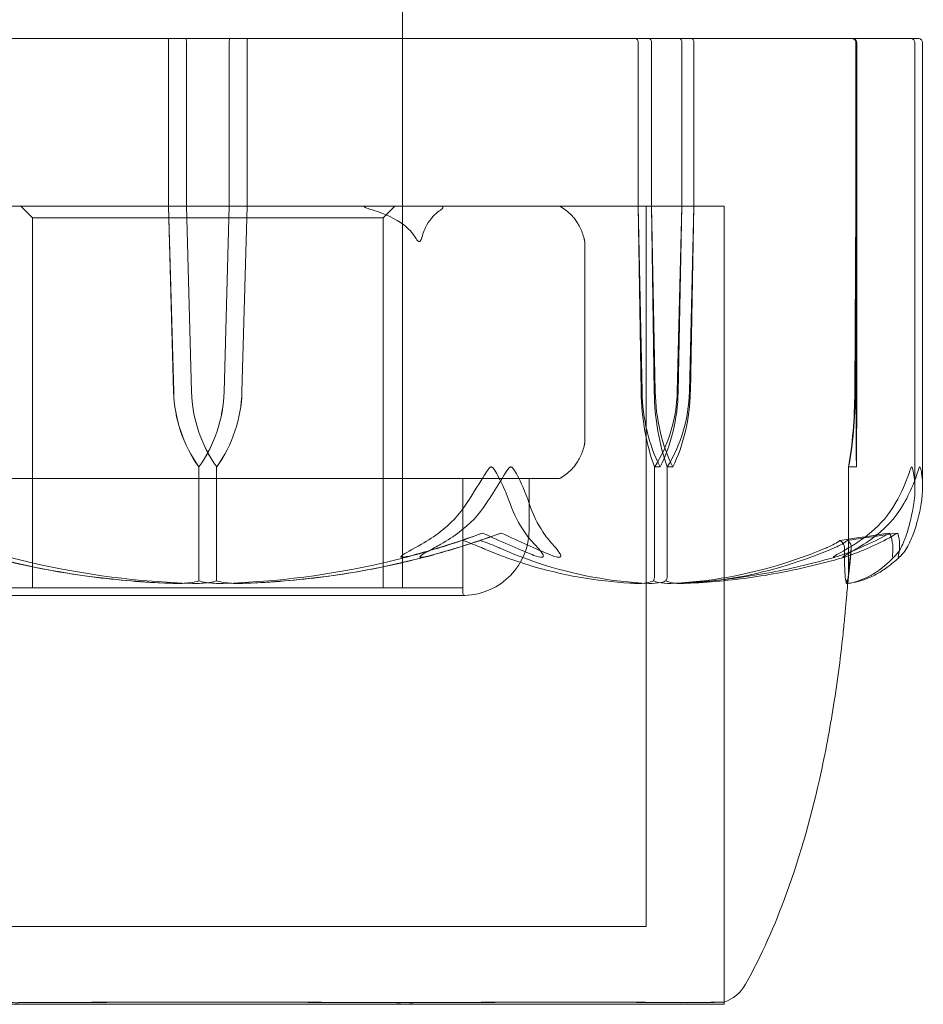
# Model space of a CAD drawing. Units: millimetres. Extents: x -5120 to 2600, y -3695 to 3020.
# Drawn here: x -1025 to -1002, y -1469 to -1444 of the extents above; entities that cross this region are included whole.
import ezdxf

# ---------------------------------------------------------------- set-up
doc = ezdxf.new("R2010")
doc.units = ezdxf.units.MM
doc.header["$MEASUREMENT"] = 0

msp = doc.modelspace()

# ---------------------------------------------------------------- linework, layer by layer
at = {"color": 0, "linetype": 'Continuous', "lineweight": 0}
for p, q in [((-1015, -1440), (-1015, -1444.6)), ((-1020.564, -1444.6), (-1026.67, -1444.6)), ((-1018.979, -1444.6), (-1020.564, -1444.6)), ((-1012.828, -1444.6), (-1018.979, -1444.6)), ((-1015, -1444.6), (-1015, -1458.7)), ((-1015, -1448.9), (-1015, -1444.6)), ((-1012.828, -1444.6), (-1011.836, -1444.6)), ((-1008.689, -1444.6), (-1011.836, -1444.6)), ((-1007.584, -1444.6), (-1008.689, -1444.6)), ((-1002.184, -1444.6), (-1007.584, -1444.6)), ((-1002.184, -1444.6), (-1001.753, -1444.6)), ((-1021.01, -1444.7), (-1021.01, -1448.9)), ((-1020.55, -1448.9), (-1020.55, -1444.7)), ((-1019.45, -1448.9), (-1019.45, -1444.7)), ((-1018.99, -1444.7), (-1018.99, -1448.9)), ((-1008.95, -1444.7), (-1008.95, -1448.9)), ((-1008.609, -1448.9), (-1008.609, -1444.7)), ((-1007.832, -1448.9), (-1007.832, -1444.7)), ((-1007.521, -1444.7), (-1007.521, -1448.9)), ((-1003.362, -1444.7), (-1003.362, -1448.9)), ((-1003.341, -1448.9), (-1003.341, -1444.7)), ((-1001.85, -1444.7), (-1001.85, -1456.169)), ((-1001.653, -1444.7), (-1001.653, -1456.124)), ((-1006.75, -1448.9), (-1033.25, -1448.9)), ((-1012.782, -1448.9), (-1033.25, -1448.9)), ((-1024.5, -1449.2), (-1024.8, -1448.9)), ((-1021.01, -1448.9), (-1020.876, -1453.669)), ((-1021.01, -1448.9), (-1020.877, -1453.669)), ((-1020.417, -1453.669), (-1020.55, -1448.9)), ((-1020.416, -1453.669), (-1020.55, -1448.9)), ((-1019.584, -1453.669), (-1019.45, -1448.9)), ((-1019.583, -1453.669), (-1019.45, -1448.9)), ((-1018.99, -1448.9), (-1019.124, -1453.669)), ((-1018.99, -1448.9), (-1019.123, -1453.669)), ((-1015.5, -1449.2), (-1015.2, -1448.9)), ((-1006.75, -1448.9), (-1012.782, -1448.9)), ((-1008.95, -1448.9), (-1008.878, -1453.669)), ((-1008.95, -1448.9), (-1008.854, -1453.669)), ((-1008.75, -1448.9), (-1008.75, -1467.4)), ((-1008.54, -1453.669), (-1008.609, -1448.9)), ((-1008.516, -1453.669), (-1008.609, -1448.9)), ((-1007.951, -1453.669), (-1007.832, -1448.9)), ((-1007.927, -1453.669), (-1007.832, -1448.9)), ((-1007.521, -1448.9), (-1007.639, -1453.669)), ((-1007.521, -1448.9), (-1007.614, -1453.669)), ((-1006.75, -1469.347), (-1006.75, -1448.9)), ((-1006.75, -1448.9), (-1006.75, -1469.347)), ((-1003.362, -1448.9), (-1003.395, -1453.669)), ((-1003.377, -1453.669), (-1003.341, -1448.9)), ((-1003.362, -1448.9), (-1003.361, -1453.669)), ((-1003.343, -1453.669), (-1003.341, -1448.9)), ((-1024.5, -1449.2), (-1015.5, -1449.2)), ((-1024.5, -1449.2), (-1024.5, -1455.9)), ((-1015.5, -1449.2), (-1015.5, -1455.9)), ((-1010.326, -1449.819), (-1010.326, -1454.981)), ((-1020.23, -1455.6), (-1020.227, -1455.6)), ((-1020.227, -1455.6), (-1020.227, -1458.4)), ((-1019.77, -1455.6), (-1019.773, -1455.6)), ((-1019.773, -1455.6), (-1019.773, -1458.4)), ((-1008.53, -1455.6), (-1008.53, -1458.4)), ((-1008.391, -1455.6), (-1008.53, -1455.6)), ((-1008.208, -1455.6), (-1008.208, -1458.4)), ((-1008.065, -1455.6), (-1008.208, -1455.6)), ((-1003.552, -1455.6), (-1003.552, -1458.4)), ((-1003.352, -1455.6), (-1003.552, -1455.6)), ((-1023.999, -1455.9), (-1025.984, -1455.9)), ((-1024.5, -1455.9), (-1024.5, -1458.7)), ((-1023.999, -1455.9), (-1017.169, -1455.9)), ((-1015.016, -1455.9), (-1017.169, -1455.9)), ((-1015.5, -1455.9), (-1015.5, -1458.7)), ((-1015.016, -1455.9), (-1011.184, -1455.9)), ((-1013.45, -1455.9), (-1013.45, -1458.849)), ((-1013.45, -1455.9), (-1013.45, -1458.7)), ((-1011.75, -1455.9), (-1011.75, -1457.2)), ((-1010.998, -1455.9), (-1011.184, -1455.9)), ((-1026.55, -1458.7), (-1013.45, -1458.7)), ((-1026.6, -1458.899), (-1013.4, -1458.899)), ((-1031.25, -1467.4), (-1013.871, -1467.4)), ((-1013.871, -1467.4), (-1008.75, -1467.4)), ((-1033.25, -1469.4), (-1012.782, -1469.4)), ((-1012.782, -1469.4), (-1006.75, -1469.4)), ((-1006.75, -1469.347), (-1006.75, -1469.4))]:
    msp.add_line(p, q, dxfattribs=at)
for centre, radius, start, end in [((-1001.95, -1444.7), 0.1, 360, 90), ((-1001.753, -1444.7), 0.1, 360, 90), ((-1010.998, -1449), 0.1, 59.3542, 90), ((-1011.65, -1450.1), 1.379, 44.5626, 59.3542), ((-1011.65, -1454.7), 1.379, 300.6458, 315.4374), ((-1010.998, -1455.8), 0.1, 270, 300.6458), ((-1013.45, -1457.2), 1.7, 271.7365, 360), ((-1013.4, -1458.849), 0.05, 180, 270), ((-1013.4, -1458.849), 0.05, 270, 271.7365), ((-1007.072, -1468.4), 1, 288.7805, 330.8866)]:
    msp.add_arc(centre, radius, start, end, dxfattribs=at)
at = {"color": 0, "linetype": 'Continuous', "lineweight": 0, "extrusion": (0, 0, -1)}
for centre, major_axis, ratio, start_param, end_param in [((-1021.021, -1444.7), (0, -0.1), 0.11234, -3.141593, -1.570796), ((-1020.564, -1444.7), (0, 0.1), 0.139999, 0, 1.570796), ((-1019.436, -1444.7), (0, -0.1), 0.139999, -4.712389, -3.141593), ((-1009.028, -1444.7), (0, -0.1), 0.78771, -3.141593, -1.570796), ((-1008.689, -1444.7), (0, 0.1), 0.804799, 0, 1.570796), ((-1007.892, -1444.7), (0, 0.1), 0.606811, 0, 1.570796), ((-1007.584, -1444.7), (0, 0.1), 0.628836, 0, 1.570796), ((-1003.463, -1444.7), (-0.1, 0), 0.998353, 1.570796, 3.141593), ((-1003.441, -1444.7), (0, 0.1), 0.998159, 0, 1.570796), ((-1016.931, -1453.571), (0, 3.5), 0.996358, -2.189134, -1.598722), ((-1016.918, -1453.571), (0, 3.5), 0.999904, -2.189134, -1.598722), ((-1022.634, -1453.571), (3.512, 0), 0.996561, 0.027925, 0.618338), ((-1022.621, -1453.571), (0, -3.5), 0.999904, -1.542871, -0.952459), ((-1006.744, -1453.571), (0, 3.5), 0.513435, -2.189134, -1.598722), ((-1006.076, -1453.571), (0, 3.5), 0.69726, -2.189134, -1.598722), ((-1010.721, -1453.571), (0, -3.5), 0.881086, -1.542871, -0.952459), ((-1010.054, -1453.571), (0, -3.5), 0.69726, -1.542871, -0.952459), ((-1004.243, -1453.571), (0, -3.5), 0.242593, -1.542871, -0.952459), ((-1020, -1437.542), (50.543, 0), 0.41664, 1.21705, 1.243813), ((-1020, -1437.542), (51.125, 0), 0.411894, 1.21705, 1.243813)]:
    msp.add_ellipse(centre, major_axis=major_axis, ratio=ratio, start_param=start_param, end_param=end_param, dxfattribs=at)
at = {"color": 0, "linetype": 'Continuous', "lineweight": 0}
for centre, major_axis, ratio, start_param, end_param in [((-1018.979, -1444.7), (0, 0.1), 0.11234, 0, 1.570796), ((-1017.379, -1453.571), (0, -3.5), 0.999904, -1.542871, -0.952459), ((-1017.366, -1453.571), (-3.512, 0), 0.996561, 0.027925, 0.618338), ((-1023.082, -1453.571), (0, 3.5), 0.999904, -2.189134, -1.598722), ((-1023.069, -1453.571), (0, 3.5), 0.996358, -2.189134, -1.598722), ((-1006.996, -1453.571), (0, -3.5), 0.538008, -1.542871, -0.952459), ((-1006.346, -1453.571), (0, -3.5), 0.716818, -1.542871, -0.952459), ((-1011.084, -1453.571), (0, 3.5), 0.895628, -2.189134, -1.598722), ((-1010.435, -1453.571), (0, 3.5), 0.716818, -2.189134, -1.598722), ((-1004.322, -1453.571), (0, 3.5), 0.270251, -2.189134, -1.598722), ((-1003.312, -1453.571), (0, -3.5), 0.013829, -1.542871, -0.952459), ((-1003.391, -1453.571), (0, 3.5), 0.013829, -2.189134, -1.598722), ((-1020, -1437.542), (0, -21.058), 0.966518, 0.326983, 0.353746), ((-1020, -1437.542), (-21.759, 0), 0.967781, 1.89778, 1.924542)]:
    msp.add_ellipse(centre, major_axis=major_axis, ratio=ratio, start_param=start_param, end_param=end_param, dxfattribs=at)
for points, knots in [([(-1015.931, -1448.9), (-1015.937, -1448.9), (-1015.943, -1448.9), (-1015.957, -1448.901), (-1015.964, -1448.901), (-1015.975, -1448.903), (-1015.98, -1448.904), (-1015.985, -1448.907), (-1015.986, -1448.908), (-1015.988, -1448.91), (-1015.988, -1448.912), (-1015.987, -1448.914), (-1015.986, -1448.916), (-1015.983, -1448.92), (-1015.98, -1448.922), (-1015.972, -1448.927), (-1015.966, -1448.931), (-1015.946, -1448.94), (-1015.929, -1448.947), (-1015.877, -1448.967), (-1015.827, -1448.983), (-1015.771, -1449)], [0.03886345, 0.03886345, 0.03886345, 0.03886345, 0.04161464, 0.04161464, 0.04530148, 0.04530148, 0.04774127, 0.04774127, 0.04926927, 0.04926927, 0.0505413, 0.0505413, 0.05192749, 0.05192749, 0.05388136, 0.05388136, 0.05724586, 0.05724586, 0.06493196, 0.06493196, 0.08480098, 0.08480098, 0.08480098, 0.08480098]), ([(-1014.024, -1449), (-1014.019, -1448.997), (-1014.015, -1448.993), (-1013.99, -1448.974), (-1013.975, -1448.96), (-1013.966, -1448.942), (-1013.964, -1448.936), (-1013.965, -1448.927), (-1013.966, -1448.924), (-1013.968, -1448.92), (-1013.97, -1448.918), (-1013.973, -1448.915), (-1013.975, -1448.914), (-1013.979, -1448.911), (-1013.982, -1448.91), (-1013.988, -1448.907), (-1013.993, -1448.906), (-1014.002, -1448.903), (-1014.008, -1448.902), (-1014.022, -1448.901), (-1014.031, -1448.9), (-1014.042, -1448.9), (-1014.044, -1448.9), (-1014.047, -1448.9)], [-0.0810389, -0.0810389, -0.0810389, -0.0810389, -0.07768755, -0.07768755, -0.06192411, -0.06192411, -0.0558771, -0.0558771, -0.05330019, -0.05330019, -0.05184342, -0.05184342, -0.05073123, -0.05073123, -0.04950786, -0.04950786, -0.04769336, -0.04769336, -0.04517154, -0.04517154, -0.04098571, -0.04098571, -0.03972293, -0.03972293, -0.03972293, -0.03972293]), ([(-1015.771, -1449), (-1015.75, -1449.006), (-1015.729, -1449.013), (-1015.462, -1449.098), (-1015.177, -1449.225), (-1014.861, -1449.468), (-1014.746, -1449.585), (-1014.672, -1449.707)], [0.3466474, 0.3466474, 0.3466474, 0.3466474, 0.3530846, 0.3530846, 0.4312096, 0.4312096, 0.472832, 0.472832, 0.472832, 0.472832]), ([(-1014.506, -1449.707), (-1014.474, -1449.585), (-1014.423, -1449.468), (-1014.285, -1449.225), (-1014.16, -1449.098), (-1014.042, -1449.013), (-1014.033, -1449.006), (-1014.024, -1449)], [1.5762113, 1.5762113, 1.5762113, 1.5762113, 1.6178337, 1.6178337, 1.6959587, 1.6959587, 1.7023959, 1.7023959, 1.7023959, 1.7023959]), ([(-1010.668, -1449.133), (-1010.641, -1449.16), (-1010.615, -1449.189), (-1010.565, -1449.252), (-1010.54, -1449.286), (-1010.492, -1449.36), (-1010.469, -1449.4), (-1010.426, -1449.486), (-1010.406, -1449.533), (-1010.369, -1449.633), (-1010.352, -1449.686), (-1010.339, -1449.743)], [0.13449305, 0.13449305, 0.13449305, 0.13449305, 0.15266041, 0.15266041, 0.17082778, 0.17082778, 0.18899514, 0.18899514, 0.20716251, 0.20716251, 0.22532987, 0.22532987, 0.22532987, 0.22532987]), ([(-1014.672, -1449.707), (-1014.669, -1449.712), (-1014.666, -1449.716), (-1014.652, -1449.74), (-1014.638, -1449.761), (-1014.612, -1449.79), (-1014.603, -1449.798), (-1014.592, -1449.805), (-1014.587, -1449.807), (-1014.581, -1449.809), (-1014.578, -1449.809), (-1014.573, -1449.81), (-1014.571, -1449.809), (-1014.565, -1449.808), (-1014.562, -1449.807), (-1014.553, -1449.802), (-1014.547, -1449.797), (-1014.527, -1449.769), (-1014.518, -1449.744), (-1014.51, -1449.721), (-1014.508, -1449.714), (-1014.506, -1449.707)], [-0.09226215, -0.09226215, -0.09226215, -0.09226215, -0.09106561, -0.09106561, -0.08601443, -0.08601443, -0.08210479, -0.08210479, -0.08002341, -0.08002341, -0.07879183, -0.07879183, -0.07764132, -0.07764132, -0.07601095, -0.07601095, -0.07273603, -0.07273603, -0.06667102, -0.06667102, -0.06446871, -0.06446871, -0.06446871, -0.06446871]), ([(-1010.339, -1449.743), (-1010.338, -1449.748), (-1010.337, -1449.753), (-1010.334, -1449.763), (-1010.333, -1449.767), (-1010.332, -1449.776), (-1010.331, -1449.78), (-1010.329, -1449.789), (-1010.328, -1449.793), (-1010.327, -1449.803), (-1010.326, -1449.804), (-1010.326, -1449.819)], [0, 0, 0, 0, 0.001431276, 0.001431276, 0.002862552, 0.002862552, 0.004293827, 0.004293827, 0.005725103, 0.005725103, 0.007156379, 0.007156379, 0.007156379, 0.007156379]), ([(-1010.326, -1454.981), (-1010.326, -1454.986), (-1010.326, -1454.989), (-1010.327, -1454.995), (-1010.327, -1454.998), (-1010.328, -1455.006), (-1010.329, -1455.011), (-1010.331, -1455.02), (-1010.332, -1455.025), (-1010.334, -1455.034), (-1010.335, -1455.038), (-1010.336, -1455.047), (-1010.337, -1455.051), (-1010.339, -1455.056), (-1010.339, -1455.056), (-1010.339, -1455.057)], [0.008615724, 0.008615724, 0.008615724, 0.008615724, 0.009078408, 0.009078408, 0.009886549, 0.009886549, 0.011285724, 0.011285724, 0.012684898, 0.012684898, 0.014084073, 0.014084073, 0.015483248, 0.015483248, 0.015611598, 0.015611598, 0.015611598, 0.015611598]), ([(-1010.339, -1455.057), (-1010.352, -1455.114), (-1010.369, -1455.167), (-1010.406, -1455.267), (-1010.426, -1455.314), (-1010.469, -1455.4), (-1010.492, -1455.44), (-1010.54, -1455.514), (-1010.565, -1455.548), (-1010.615, -1455.611), (-1010.641, -1455.64), (-1010.668, -1455.667)], [0, 0, 0, 0, 0.01816736, 0.01816736, 0.03633473, 0.03633473, 0.05450209, 0.05450209, 0.07266946, 0.07266946, 0.09083682, 0.09083682, 0.09083682, 0.09083682]), ([(-1012.724, -1455.6), (-1012.725, -1455.6), (-1012.725, -1455.6), (-1012.731, -1455.6), (-1012.736, -1455.602), (-1012.747, -1455.606), (-1012.753, -1455.611), (-1012.77, -1455.625), (-1012.781, -1455.637), (-1012.825, -1455.693), (-1012.863, -1455.753), (-1012.996, -1455.966), (-1013.159, -1456.23), (-1013.356, -1456.54)], [0.1479937, 0.1479937, 0.1479937, 0.1479937, 0.1486355, 0.1486355, 0.1554195, 0.1554195, 0.1642588, 0.1642588, 0.1782601, 0.1782601, 0.2096165, 0.2096165, 0.2752831, 0.2752831, 0.2752831, 0.2752831]), ([(-1012.852, -1456.54), (-1012.736, -1456.359), (-1012.619, -1456.173), (-1012.396, -1455.812), (-1012.31, -1455.662), (-1012.25, -1455.61), (-1012.243, -1455.606), (-1012.231, -1455.601), (-1012.226, -1455.6), (-1012.222, -1455.6)], [0.0003058, 0.0003058, 0.0003058, 0.0003058, 0.0653852, 0.0653852, 0.1281758, 0.1281758, 0.1373774, 0.1373774, 0.1437039, 0.1437039, 0.1437039, 0.1437039]), ([(-1012.241, -1456.54), (-1012.301, -1456.365), (-1012.376, -1456.186), (-1012.551, -1455.822), (-1012.635, -1455.665), (-1012.696, -1455.61), (-1012.703, -1455.606), (-1012.714, -1455.601), (-1012.719, -1455.6), (-1012.724, -1455.6)], [0.0028316, 0.0028316, 0.0028316, 0.0028316, 0.0656737, 0.0656737, 0.1317737, 0.1317737, 0.1413427, 0.1413427, 0.1479937, 0.1479937, 0.1479937, 0.1479937]), ([(-1012.222, -1455.6), (-1012.221, -1455.6), (-1012.22, -1455.6), (-1012.215, -1455.6), (-1012.21, -1455.602), (-1012.199, -1455.607), (-1012.193, -1455.611), (-1012.177, -1455.625), (-1012.166, -1455.638), (-1012.125, -1455.695), (-1012.089, -1455.757), (-1011.974, -1455.977), (-1011.849, -1456.236), (-1011.749, -1456.54)], [0.1437039, 0.1437039, 0.1437039, 0.1437039, 0.1444525, 0.1444525, 0.1510698, 0.1510698, 0.1597648, 0.1597648, 0.1735994, 0.1735994, 0.2046593, 0.2046593, 0.2689442, 0.2689442, 0.2689442, 0.2689442]), ([(-1001.932, -1455.6), (-1001.932, -1455.6), (-1001.932, -1455.6), (-1001.935, -1455.6), (-1001.937, -1455.602), (-1001.942, -1455.607), (-1001.945, -1455.611), (-1001.952, -1455.625), (-1001.958, -1455.638), (-1001.979, -1455.695), (-1002, -1455.757), (-1002.079, -1455.977), (-1002.18, -1456.236), (-1002.353, -1456.54)], [0.1437063, 0.1437063, 0.1437063, 0.1437063, 0.1444549, 0.1444549, 0.1510723, 0.1510723, 0.1597674, 0.1597674, 0.173602, 0.173602, 0.2046621, 0.2046621, 0.2689484, 0.2689484, 0.2689484, 0.2689484]), ([(-1002.132, -1456.54), (-1002.034, -1456.365), (-1001.949, -1456.186), (-1001.805, -1455.822), (-1001.762, -1455.665), (-1001.736, -1455.61), (-1001.733, -1455.606), (-1001.728, -1455.601), (-1001.726, -1455.6), (-1001.724, -1455.6)], [0.0028299, 0.0028299, 0.0028299, 0.0028299, 0.0656731, 0.0656731, 0.1317715, 0.1317715, 0.1413403, 0.1413403, 0.147991, 0.147991, 0.147991, 0.147991]), ([(-1001.878, -1456.54), (-1001.85, -1456.359), (-1001.844, -1456.173), (-1001.869, -1455.812), (-1001.897, -1455.662), (-1001.92, -1455.61), (-1001.923, -1455.606), (-1001.928, -1455.601), (-1001.93, -1455.6), (-1001.932, -1455.6)], [0.0003075, 0.0003075, 0.0003075, 0.0003075, 0.0653858, 0.0653858, 0.1281779, 0.1281779, 0.1373797, 0.1373797, 0.1437063, 0.1437063, 0.1437063, 0.1437063]), ([(-1001.724, -1455.6), (-1001.724, -1455.6), (-1001.723, -1455.6), (-1001.721, -1455.6), (-1001.719, -1455.602), (-1001.715, -1455.606), (-1001.713, -1455.611), (-1001.707, -1455.625), (-1001.703, -1455.637), (-1001.689, -1455.693), (-1001.679, -1455.753), (-1001.653, -1455.966), (-1001.634, -1456.23), (-1001.688, -1456.54)], [0.147991, 0.147991, 0.147991, 0.147991, 0.1486329, 0.1486329, 0.1554168, 0.1554168, 0.164256, 0.164256, 0.1782573, 0.1782573, 0.2096136, 0.2096136, 0.2752791, 0.2752791, 0.2752791, 0.2752791]), ([(-1013.356, -1456.54), (-1013.532, -1456.818), (-1013.788, -1457.077), (-1014.181, -1457.379), (-1014.343, -1457.486), (-1014.516, -1457.583)], [3.7382233, 3.7382233, 3.7382233, 3.7382233, 3.8335399, 3.8335399, 3.8901312, 3.8901312, 3.8901312, 3.8901312]), ([(-1014.02, -1457.583), (-1013.847, -1457.486), (-1013.683, -1457.379), (-1013.287, -1457.077), (-1013.029, -1456.818), (-1012.852, -1456.54)], [0.9513258, 0.9513258, 0.9513258, 0.9513258, 1.0079171, 1.0079171, 1.1032338, 1.1032338, 1.1032338, 1.1032338]), ([(-1011.614, -1457.583), (-1011.707, -1457.486), (-1011.795, -1457.379), (-1012.007, -1457.077), (-1012.146, -1456.818), (-1012.241, -1456.54)], [0.9513258, 0.9513258, 0.9513258, 0.9513258, 1.0079171, 1.0079171, 1.1032338, 1.1032338, 1.1032338, 1.1032338]), ([(-1011.749, -1456.54), (-1011.659, -1456.818), (-1011.527, -1457.077), (-1011.324, -1457.379), (-1011.24, -1457.486), (-1011.152, -1457.583)], [3.7382233, 3.7382233, 3.7382233, 3.7382233, 3.8335399, 3.8335399, 3.8901312, 3.8901312, 3.8901312, 3.8901312]), ([(-1002.353, -1456.54), (-1002.511, -1456.818), (-1002.742, -1457.077), (-1003.094, -1457.379), (-1003.241, -1457.486), (-1003.396, -1457.583)], [3.7382233, 3.7382233, 3.7382233, 3.7382233, 3.8335399, 3.8335399, 3.8901312, 3.8901312, 3.8901312, 3.8901312]), ([(-1003.158, -1457.583), (-1003.005, -1457.486), (-1002.861, -1457.379), (-1002.514, -1457.077), (-1002.287, -1456.818), (-1002.132, -1456.54)], [0.9513258, 0.9513258, 0.9513258, 0.9513258, 1.0079171, 1.0079171, 1.1032338, 1.1032338, 1.1032338, 1.1032338]), ([(-1002.161, -1457.583), (-1002.119, -1457.486), (-1002.079, -1457.379), (-1001.984, -1457.077), (-1001.921, -1456.818), (-1001.878, -1456.54)], [0.9513258, 0.9513258, 0.9513258, 0.9513258, 1.0079171, 1.0079171, 1.1032338, 1.1032338, 1.1032338, 1.1032338]), ([(-1001.688, -1456.54), (-1001.735, -1456.818), (-1001.805, -1457.077), (-1001.911, -1457.379), (-1001.956, -1457.486), (-1002.002, -1457.583)], [3.7382233, 3.7382233, 3.7382233, 3.7382233, 3.8335399, 3.8335399, 3.8901312, 3.8901312, 3.8901312, 3.8901312]), ([(-1013.011, -1457.484), (-1013.012, -1457.484), (-1013.012, -1457.485), (-1013.195, -1457.547), (-1013.389, -1457.61), (-1013.588, -1457.671)], [-0.06237952, -0.06237952, -0.06237952, -0.06237952, -0.06222742, -0.06222742, 0, 0, 0, 0]), ([(-1013.463, -1457.484), (-1013.462, -1457.484), (-1013.462, -1457.485), (-1013.28, -1457.547), (-1013.116, -1457.61), (-1012.977, -1457.671)], [-0.06235471, -0.06235471, -0.06235471, -0.06235471, -0.06220607, -0.06220607, 0, 0, 0, 0]), ([(-1003.579, -1457.484), (-1003.579, -1457.484), (-1003.58, -1457.485), (-1003.656, -1457.547), (-1003.767, -1457.61), (-1003.908, -1457.671)], [-0.06235471, -0.06235471, -0.06235471, -0.06235471, -0.06220607, -0.06220607, 0, 0, 0, 0]), ([(-1003.766, -1457.484), (-1003.766, -1457.484), (-1003.766, -1457.485), (-1003.691, -1457.547), (-1003.654, -1457.61), (-1003.655, -1457.671)], [-0.06235471, -0.06235471, -0.06235471, -0.06235471, -0.06220607, -0.06220607, 0, 0, 0, 0]), ([(-1026.412, -1457.671), (-1026.363, -1457.686), (-1026.302, -1457.705), (-1026.111, -1457.762), (-1025.987, -1457.797), (-1025.473, -1457.94), (-1025.08, -1458.037), (-1023.49, -1458.381), (-1022.275, -1458.536), (-1020.987, -1458.586), (-1020.919, -1458.589), (-1020.851, -1458.591)], [-0.9823146, -0.9823146, -0.9823146, -0.9823146, -0.9655303, -0.9655303, -0.9355677, -0.9355677, -0.8408895, -0.8408895, -0.5554016, -0.5554016, -0.5395267, -0.5395267, -0.5395267, -0.5395267]), ([(-1020.396, -1458.591), (-1021.779, -1458.55), (-1023.155, -1458.373), (-1024.965, -1457.955), (-1025.421, -1457.834), (-1025.904, -1457.687), (-1025.933, -1457.679), (-1025.958, -1457.671)], [-0.4429016, -0.4429016, -0.4429016, -0.4429016, -0.118467, -0.118467, -0.0078112, -0.0078112, 0, 0, 0, 0]), ([(-1019.603, -1458.591), (-1018.22, -1458.55), (-1016.845, -1458.373), (-1015.035, -1457.955), (-1014.579, -1457.834), (-1014.096, -1457.687), (-1014.067, -1457.679), (-1014.042, -1457.671)], [-0.4421286, -0.4421286, -0.4421286, -0.4421286, -0.1182977, -0.1182977, -0.0078038, -0.0078038, 0, 0, 0, 0]), ([(-1013.588, -1457.671), (-1013.639, -1457.687), (-1013.699, -1457.705), (-1013.89, -1457.762), (-1014.013, -1457.797), (-1014.527, -1457.94), (-1014.92, -1458.037), (-1016.511, -1458.382), (-1017.725, -1458.536), (-1019.014, -1458.586), (-1019.082, -1458.589), (-1019.15, -1458.591)], [-0.9835072, -0.9835072, -0.9835072, -0.9835072, -0.9669539, -0.9669539, -0.9369401, -0.9369401, -0.8421023, -0.8421023, -0.5561783, -0.5561783, -0.5402068, -0.5402068, -0.5402068, -0.5402068]), ([(-1014.516, -1457.583), (-1014.753, -1457.716), (-1014.946, -1457.821), (-1015.028, -1457.884), (-1015.037, -1457.893), (-1015.043, -1457.902), (-1015.044, -1457.905), (-1015.045, -1457.909), (-1015.045, -1457.911), (-1015.043, -1457.913), (-1015.041, -1457.915), (-1015.037, -1457.917), (-1015.035, -1457.918), (-1015.027, -1457.919), (-1015.02, -1457.92), (-1015, -1457.92), (-1014.983, -1457.918), (-1014.943, -1457.913), (-1014.918, -1457.908), (-1014.849, -1457.894), (-1014.798, -1457.882), (-1014.73, -1457.865), (-1014.707, -1457.859), (-1014.684, -1457.852)], [0, 0, 0, 0, 0.0839151, 0.0839151, 0.0989446, 0.0989446, 0.1046848, 0.1046848, 0.1084776, 0.1084776, 0.1119224, 0.1119224, 0.1162276, 0.1162276, 0.1241078, 0.1241078, 0.1430125, 0.1430125, 0.1685672, 0.1685672, 0.220379, 0.220379, 0.2465121, 0.2465121, 0.2465121, 0.2465121]), ([(-1014.195, -1457.852), (-1014.265, -1457.872), (-1014.424, -1457.912), (-1014.518, -1457.92), (-1014.529, -1457.92), (-1014.542, -1457.918), (-1014.546, -1457.918), (-1014.551, -1457.915), (-1014.553, -1457.914), (-1014.555, -1457.912), (-1014.555, -1457.91), (-1014.556, -1457.907), (-1014.555, -1457.905), (-1014.552, -1457.899), (-1014.549, -1457.895), (-1014.537, -1457.883), (-1014.524, -1457.874), (-1014.472, -1457.838), (-1014.41, -1457.801), (-1014.235, -1457.702), (-1014.126, -1457.642), (-1014.02, -1457.583)], [0, 0, 0, 0, 0.02163494, 0.02163494, 0.02503799, 0.02503799, 0.02658143, 0.02658143, 0.02759534, 0.02759534, 0.02851464, 0.02851464, 0.02967905, 0.02967905, 0.03180712, 0.03180712, 0.03715407, 0.03715407, 0.05318117, 0.05318117, 0.07430463, 0.07430463, 0.07430463, 0.07430463]), ([(-1012.977, -1457.671), (-1012.942, -1457.686), (-1012.899, -1457.705), (-1012.764, -1457.762), (-1012.677, -1457.797), (-1012.314, -1457.94), (-1012.036, -1458.037), (-1010.905, -1458.381), (-1010.033, -1458.536), (-1009.108, -1458.586), (-1009.06, -1458.589), (-1009.011, -1458.591)], [-0.9823146, -0.9823146, -0.9823146, -0.9823146, -0.9655303, -0.9655303, -0.9355677, -0.9355677, -0.8408895, -0.8408895, -0.5554016, -0.5554016, -0.5395267, -0.5395267, -0.5395267, -0.5395267]), ([(-1008.678, -1458.591), (-1009.642, -1458.55), (-1010.604, -1458.373), (-1011.853, -1457.955), (-1012.166, -1457.834), (-1012.497, -1457.687), (-1012.517, -1457.679), (-1012.534, -1457.671)], [-0.450191, -0.450191, -0.450191, -0.450191, -0.1204129, -0.1204129, -0.0078888, -0.0078888, 0, 0, 0, 0]), ([(-1011.675, -1457.852), (-1011.628, -1457.872), (-1011.52, -1457.913), (-1011.438, -1457.92), (-1011.427, -1457.92), (-1011.415, -1457.918), (-1011.411, -1457.917), (-1011.404, -1457.915), (-1011.402, -1457.914), (-1011.397, -1457.911), (-1011.396, -1457.909), (-1011.392, -1457.906), (-1011.391, -1457.903), (-1011.388, -1457.897), (-1011.387, -1457.893), (-1011.387, -1457.878), (-1011.391, -1457.866), (-1011.421, -1457.798), (-1011.499, -1457.703), (-1011.614, -1457.583)], [0, 0, 0, 0, 0.02174223, 0.02174223, 0.02601828, 0.02601828, 0.02789892, 0.02789892, 0.02921621, 0.02921621, 0.03047758, 0.03047758, 0.03220078, 0.03220078, 0.03557757, 0.03557757, 0.0447634, 0.0447634, 0.09044834, 0.09044834, 0.09044834, 0.09044834]), ([(-1011.152, -1457.583), (-1011.029, -1457.716), (-1010.951, -1457.821), (-1010.938, -1457.884), (-1010.938, -1457.892), (-1010.942, -1457.902), (-1010.944, -1457.905), (-1010.948, -1457.909), (-1010.949, -1457.911), (-1010.954, -1457.913), (-1010.956, -1457.915), (-1010.962, -1457.917), (-1010.965, -1457.918), (-1010.974, -1457.919), (-1010.98, -1457.92), (-1011, -1457.92), (-1011.015, -1457.918), (-1011.05, -1457.911), (-1011.073, -1457.905), (-1011.136, -1457.886), (-1011.181, -1457.869), (-1011.221, -1457.852)], [0, 0, 0, 0, 0.083782, 0.083782, 0.0989561, 0.0989561, 0.1046942, 0.1046942, 0.1084847, 0.1084847, 0.1119261, 0.1119261, 0.1162251, 0.1162251, 0.1240905, 0.1240905, 0.1441922, 0.1441922, 0.1755415, 0.1755415, 0.2440323, 0.2440323, 0.2440323, 0.2440323]), ([(-1008.116, -1458.591), (-1007.125, -1458.55), (-1006.142, -1458.373), (-1004.832, -1457.955), (-1004.5, -1457.834), (-1004.147, -1457.687), (-1004.126, -1457.679), (-1004.108, -1457.671)], [-0.4421286, -0.4421286, -0.4421286, -0.4421286, -0.1182977, -0.1182977, -0.0078038, -0.0078038, 0, 0, 0, 0]), ([(-1003.908, -1457.671), (-1003.943, -1457.686), (-1003.986, -1457.705), (-1004.122, -1457.762), (-1004.21, -1457.797), (-1004.574, -1457.94), (-1004.851, -1458.037), (-1005.97, -1458.381), (-1006.815, -1458.536), (-1007.713, -1458.586), (-1007.76, -1458.589), (-1007.808, -1458.591)], [-1.0002443, -1.0002443, -1.0002443, -1.0002443, -0.9831684, -0.9831684, -0.9526565, -0.9526565, -0.8562437, -0.8562437, -0.5655315, -0.5655315, -0.5493331, -0.5493331, -0.5493331, -0.5493331]), ([(-1003.396, -1457.583), (-1003.609, -1457.716), (-1003.803, -1457.821), (-1003.906, -1457.884), (-1003.919, -1457.892), (-1003.932, -1457.902), (-1003.935, -1457.905), (-1003.94, -1457.909), (-1003.941, -1457.911), (-1003.943, -1457.913), (-1003.944, -1457.915), (-1003.944, -1457.917), (-1003.943, -1457.918), (-1003.941, -1457.919), (-1003.938, -1457.92), (-1003.928, -1457.92), (-1003.916, -1457.918), (-1003.886, -1457.911), (-1003.864, -1457.905), (-1003.8, -1457.886), (-1003.749, -1457.869), (-1003.703, -1457.852)], [0, 0, 0, 0, 0.083782, 0.083782, 0.0989561, 0.0989561, 0.1046942, 0.1046942, 0.1084847, 0.1084847, 0.1119261, 0.1119261, 0.1162251, 0.1162251, 0.1240905, 0.1240905, 0.1441922, 0.1441922, 0.1755415, 0.1755415, 0.2440323, 0.2440323, 0.2440323, 0.2440323]), ([(-1003.466, -1457.852), (-1003.518, -1457.872), (-1003.636, -1457.913), (-1003.69, -1457.92), (-1003.696, -1457.92), (-1003.699, -1457.918), (-1003.7, -1457.917), (-1003.7, -1457.915), (-1003.699, -1457.914), (-1003.697, -1457.911), (-1003.696, -1457.909), (-1003.692, -1457.906), (-1003.689, -1457.903), (-1003.681, -1457.897), (-1003.674, -1457.893), (-1003.652, -1457.878), (-1003.632, -1457.866), (-1003.518, -1457.798), (-1003.347, -1457.703), (-1003.158, -1457.583)], [0, 0, 0, 0, 0.02174223, 0.02174223, 0.02601827, 0.02601827, 0.02789892, 0.02789892, 0.02921621, 0.02921621, 0.03047758, 0.03047758, 0.03220078, 0.03220078, 0.03557757, 0.03557757, 0.0447634, 0.0447634, 0.09044833, 0.09044833, 0.09044833, 0.09044833]), ([(-1003.655, -1457.671), (-1003.655, -1457.686), (-1003.655, -1457.705), (-1003.656, -1457.762), (-1003.656, -1457.797), (-1003.657, -1457.94), (-1003.656, -1458.037), (-1003.648, -1458.381), (-1003.629, -1458.536), (-1003.61, -1458.586), (-1003.609, -1458.589), (-1003.608, -1458.591)], [-0.9823146, -0.9823146, -0.9823146, -0.9823146, -0.9655303, -0.9655303, -0.9355677, -0.9355677, -0.8408895, -0.8408895, -0.5554016, -0.5554016, -0.5395267, -0.5395267, -0.5395267, -0.5395267]), ([(-1003.591, -1458.591), (-1003.572, -1458.55), (-1003.557, -1458.373), (-1003.514, -1457.955), (-1003.501, -1457.834), (-1003.485, -1457.687), (-1003.485, -1457.679), (-1003.484, -1457.671)], [-0.4421286, -0.4421286, -0.4421286, -0.4421286, -0.1182977, -0.1182977, -0.0078038, -0.0078038, 0, 0, 0, 0]), ([(-1002.423, -1457.852), (-1002.425, -1457.872), (-1002.432, -1457.912), (-1002.414, -1457.92), (-1002.411, -1457.92), (-1002.404, -1457.918), (-1002.402, -1457.918), (-1002.397, -1457.915), (-1002.395, -1457.914), (-1002.391, -1457.912), (-1002.388, -1457.91), (-1002.383, -1457.907), (-1002.381, -1457.905), (-1002.374, -1457.899), (-1002.369, -1457.895), (-1002.356, -1457.883), (-1002.346, -1457.874), (-1002.313, -1457.838), (-1002.284, -1457.801), (-1002.219, -1457.702), (-1002.187, -1457.642), (-1002.161, -1457.583)], [0, 0, 0, 0, 0.02163494, 0.02163494, 0.02503799, 0.02503799, 0.02658143, 0.02658143, 0.02759534, 0.02759534, 0.02851464, 0.02851464, 0.02967905, 0.02967905, 0.03180712, 0.03180712, 0.03715407, 0.03715407, 0.05318117, 0.05318117, 0.07430463, 0.07430463, 0.07430463, 0.07430463]), ([(-1002.002, -1457.583), (-1002.067, -1457.716), (-1002.149, -1457.821), (-1002.212, -1457.884), (-1002.222, -1457.893), (-1002.233, -1457.902), (-1002.237, -1457.905), (-1002.243, -1457.909), (-1002.245, -1457.911), (-1002.25, -1457.913), (-1002.252, -1457.915), (-1002.256, -1457.917), (-1002.258, -1457.918), (-1002.262, -1457.919), (-1002.265, -1457.92), (-1002.271, -1457.92), (-1002.273, -1457.918), (-1002.277, -1457.913), (-1002.277, -1457.908), (-1002.278, -1457.894), (-1002.276, -1457.882), (-1002.272, -1457.865), (-1002.27, -1457.859), (-1002.269, -1457.852)], [0, 0, 0, 0, 0.0839151, 0.0839151, 0.0989446, 0.0989446, 0.1046848, 0.1046848, 0.1084776, 0.1084776, 0.1119224, 0.1119224, 0.1162276, 0.1162276, 0.1241078, 0.1241078, 0.1430125, 0.1430125, 0.1685672, 0.1685672, 0.220379, 0.220379, 0.2465121, 0.2465121, 0.2465121, 0.2465121]), ([(-1020.851, -1458.591), (-1021.185, -1458.581), (-1021.519, -1458.563), (-1022.186, -1458.512), (-1022.519, -1458.478), (-1023.183, -1458.395), (-1023.513, -1458.346), (-1024.172, -1458.232), (-1024.501, -1458.167), (-1025.153, -1458.022), (-1025.478, -1457.942), (-1025.801, -1457.854)], [-1.5411576, -1.5411576, -1.5411576, -1.5411576, -1.493673, -1.493673, -1.4461883, -1.4461883, -1.3987036, -1.3987036, -1.3512189, -1.3512189, -1.3037343, -1.3037343, -1.3037343, -1.3037343]), ([(-1019.151, -1458.591), (-1018.816, -1458.581), (-1018.482, -1458.563), (-1017.815, -1458.512), (-1017.482, -1458.478), (-1016.818, -1458.395), (-1016.487, -1458.346), (-1015.828, -1458.232), (-1015.5, -1458.167), (-1014.847, -1458.022), (-1014.522, -1457.942), (-1014.199, -1457.854)], [-1.5412246, -1.5412246, -1.5412246, -1.5412246, -1.4937265, -1.4937265, -1.4462285, -1.4462285, -1.3987304, -1.3987304, -1.3512323, -1.3512323, -1.3037343, -1.3037343, -1.3037343, -1.3037343]), ([(-1003.843, -1457.899), (-1004.123, -1457.982), (-1004.404, -1458.057), (-1004.97, -1458.193), (-1005.254, -1458.254), (-1005.825, -1458.361), (-1006.111, -1458.408), (-1006.686, -1458.485), (-1006.974, -1458.517), (-1007.551, -1458.565), (-1007.84, -1458.582), (-1008.129, -1458.591)], [1.3123605, 1.3123605, 1.3123605, 1.3123605, 1.3582842, 1.3582842, 1.404208, 1.404208, 1.4501317, 1.4501317, 1.4960555, 1.4960555, 1.5419792, 1.5419792, 1.5419792, 1.5419792]), ([(-1007.821, -1458.591), (-1007.537, -1458.582), (-1007.253, -1458.565), (-1006.685, -1458.517), (-1006.402, -1458.486), (-1005.837, -1458.408), (-1005.556, -1458.362), (-1004.995, -1458.255), (-1004.715, -1458.194), (-1004.159, -1458.058), (-1003.883, -1457.983), (-1003.608, -1457.901)], [-1.5420294, -1.5420294, -1.5420294, -1.5420294, -1.4961586, -1.4961586, -1.4502878, -1.4502878, -1.404417, -1.404417, -1.3585462, -1.3585462, -1.3126754, -1.3126754, -1.3126754, -1.3126754]), ([(-1003.607, -1458.592), (-1003.517, -1458.583), (-1003.428, -1458.565), (-1003.253, -1458.513), (-1003.166, -1458.479), (-1002.994, -1458.396), (-1002.909, -1458.346), (-1002.743, -1458.234), (-1002.661, -1458.17), (-1002.499, -1458.029), (-1002.419, -1457.951), (-1002.34, -1457.867)], [-1.5450672, -1.5450672, -1.5450672, -1.5450672, -1.4993954, -1.4993954, -1.4537235, -1.4537235, -1.4080517, -1.4080517, -1.3623799, -1.3623799, -1.316708, -1.316708, -1.316708, -1.316708]), ([(-1002.209, -1457.881), (-1002.296, -1457.964), (-1002.384, -1458.04), (-1002.562, -1458.179), (-1002.653, -1458.242), (-1002.835, -1458.353), (-1002.928, -1458.401), (-1003.115, -1458.482), (-1003.209, -1458.515), (-1003.393, -1458.564), (-1003.483, -1458.58), (-1003.572, -1458.59)], [1.3177989, 1.3177989, 1.3177989, 1.3177989, 1.3631827, 1.3631827, 1.4085665, 1.4085665, 1.4539503, 1.4539503, 1.4993341, 1.4993341, 1.5416491, 1.5416491, 1.5416491, 1.5416491]), ([(-1003.543, -1458.293), (-1003.543, -1458.293), (-1003.544, -1458.298), (-1003.546, -1458.319), (-1003.549, -1458.344), (-1003.56, -1458.456), (-1003.571, -1458.569), (-1003.601, -1458.913), (-1003.619, -1459.123), (-1003.662, -1459.573), (-1003.677, -1459.723), (-1003.719, -1460.113), (-1003.748, -1460.366), (-1003.821, -1460.945), (-1003.867, -1461.278), (-1004.013, -1462.216), (-1004.126, -1462.831), (-1004.489, -1464.499), (-1004.779, -1465.552), (-1005.443, -1467.367), (-1005.786, -1468.147), (-1006.198, -1468.887)], [0.360769, 0.360769, 0.360769, 0.360769, 0.57274, 0.57274, 1.219635, 1.219635, 3.164474, 3.164474, 4.67159, 4.67159, 5.29005, 5.29005, 6.142204, 6.142204, 7.177816, 7.177816, 9.057, 9.057, 12.317335, 12.317335, 14.857721, 14.857721, 14.857721, 14.857721]), ([(-1003.543, -1458.293), (-1003.543, -1458.293), (-1003.543, -1458.293), (-1003.543, -1458.293), (-1003.544, -1458.298), (-1003.546, -1458.319), (-1003.549, -1458.344), (-1003.557, -1458.427), (-1003.564, -1458.495), (-1003.572, -1458.59)], [0.360761, 0.360761, 0.360761, 0.360761, 0.360769, 0.360769, 0.57274, 0.57274, 1.219635, 1.219635, 2.499496, 2.499496, 2.499496, 2.499496]), ([(-1003.569, -1458.504), (-1003.566, -1458.48), (-1003.563, -1458.455), (-1003.558, -1458.413), (-1003.555, -1458.395), (-1003.552, -1458.369), (-1003.551, -1458.361), (-1003.55, -1458.347), (-1003.549, -1458.34), (-1003.547, -1458.327), (-1003.546, -1458.321), (-1003.545, -1458.311), (-1003.545, -1458.308), (-1003.544, -1458.301), (-1003.544, -1458.299), (-1003.543, -1458.294), (-1003.543, -1458.293), (-1003.543, -1458.293), (-1003.543, -1458.293), (-1003.543, -1458.293)], [0, 0, 0, 0, 0.0735149, 0.0735149, 0.1287648, 0.1287648, 0.1541089, 0.1541089, 0.1759592, 0.1759592, 0.20589, 0.20589, 0.2355317, 0.2355317, 0.2756029, 0.2756029, 0.356947, 0.356947, 0.3607693, 0.3607693, 0.3607693, 0.3607693]), ([(-1020.851, -1458.591), (-1020.724, -1458.595), (-1020.59, -1458.59), (-1020.37, -1458.562), (-1020.289, -1458.544), (-1020.227, -1458.522)], [0, 0, 0, 0, 0.03830031, 0.03830031, 0.06712735, 0.06712735, 0.06712735, 0.06712735]), ([(-1019.773, -1458.523), (-1019.824, -1458.54), (-1019.887, -1458.555), (-1020.086, -1458.587), (-1020.236, -1458.596), (-1020.396, -1458.591)], [0.00422557, 0.00422557, 0.00422557, 0.00422557, 0.01848472, 0.01848472, 0.04342436, 0.04342436, 0.04342436, 0.04342436]), ([(-1020.227, -1458.522), (-1020.227, -1458.507), (-1020.227, -1458.491), (-1020.227, -1458.45), (-1020.227, -1458.425), (-1020.227, -1458.4)], [-0.01326086, -0.01326086, -0.01326086, -0.01326086, -0.0075834, -0.0075834, 0, 0, 0, 0]), ([(-1020.227, -1458.522), (-1020.177, -1458.539), (-1020.115, -1458.554), (-1019.917, -1458.586), (-1019.765, -1458.596), (-1019.603, -1458.591)], [0.00423663, 0.00423663, 0.00423663, 0.00423663, 0.01823074, 0.01823074, 0.04341037, 0.04341037, 0.04341037, 0.04341037]), ([(-1019.773, -1458.523), (-1019.773, -1458.508), (-1019.773, -1458.491), (-1019.773, -1458.45), (-1019.773, -1458.425), (-1019.773, -1458.4)], [-0.01332488, -0.01332488, -0.01332488, -0.01332488, -0.0075834, -0.0075834, 0, 0, 0, 0]), ([(-1019.151, -1458.591), (-1019.278, -1458.595), (-1019.411, -1458.59), (-1019.63, -1458.562), (-1019.711, -1458.544), (-1019.773, -1458.523)], [0.00003414, 0.00003414, 0.00003414, 0.00003414, 0.03817723, 0.03817723, 0.06694884, 0.06694884, 0.06694884, 0.06694884]), ([(-1009.011, -1458.591), (-1008.919, -1458.595), (-1008.823, -1458.59), (-1008.664, -1458.562), (-1008.606, -1458.544), (-1008.56, -1458.522)], [0, 0, 0, 0, 0.03830031, 0.03830031, 0.06712735, 0.06712735, 0.06712735, 0.06712735]), ([(-1008.239, -1458.522), (-1008.275, -1458.54), (-1008.319, -1458.554), (-1008.459, -1458.586), (-1008.565, -1458.596), (-1008.678, -1458.591)], [0.00423468, 0.00423468, 0.00423468, 0.00423468, 0.01827666, 0.01827666, 0.04341631, 0.04341631, 0.04341631, 0.04341631]), ([(-1008.56, -1458.522), (-1008.552, -1458.507), (-1008.545, -1458.491), (-1008.534, -1458.45), (-1008.53, -1458.425), (-1008.53, -1458.4)], [0.01860277, 0.01860277, 0.01860277, 0.01860277, 0.02428669, 0.02428669, 0.03187873, 0.03187873, 0.03187873, 0.03187873]), ([(-1008.56, -1458.522), (-1008.525, -1458.539), (-1008.481, -1458.554), (-1008.341, -1458.586), (-1008.232, -1458.596), (-1008.116, -1458.591)], [0.00423663, 0.00423663, 0.00423663, 0.00423663, 0.01823074, 0.01823074, 0.04341037, 0.04341037, 0.04341037, 0.04341037]), ([(-1008.239, -1458.522), (-1008.231, -1458.508), (-1008.224, -1458.491), (-1008.212, -1458.45), (-1008.208, -1458.425), (-1008.208, -1458.4)], [0.01859184, 0.01859184, 0.01859184, 0.01859184, 0.02428669, 0.02428669, 0.03187873, 0.03187873, 0.03187873, 0.03187873]), ([(-1007.821, -1458.591), (-1007.906, -1458.594), (-1007.994, -1458.589), (-1008.141, -1458.562), (-1008.197, -1458.544), (-1008.239, -1458.522)], [0.00195356, 0.00195356, 0.00195356, 0.00195356, 0.03827623, 0.03827623, 0.0670909, 0.0670909, 0.0670909, 0.0670909]), ([(-1003.608, -1458.591), (-1003.606, -1458.595), (-1003.604, -1458.59), (-1003.599, -1458.562), (-1003.597, -1458.544), (-1003.595, -1458.522)], [0, 0, 0, 0, 0.03830031, 0.03830031, 0.06712735, 0.06712735, 0.06712735, 0.06712735]), ([(-1003.595, -1458.522), (-1003.583, -1458.507), (-1003.573, -1458.491), (-1003.557, -1458.45), (-1003.552, -1458.425), (-1003.552, -1458.4)], [-0.01326086, -0.01326086, -0.01326086, -0.01326086, -0.0075834, -0.0075834, 0, 0, 0, 0]), ([(-1003.595, -1458.522), (-1003.595, -1458.539), (-1003.595, -1458.554), (-1003.594, -1458.586), (-1003.593, -1458.596), (-1003.591, -1458.591)], [0.00423663, 0.00423663, 0.00423663, 0.00423663, 0.01823074, 0.01823074, 0.04341037, 0.04341037, 0.04341037, 0.04341037]), ([(-1003.572, -1458.59), (-1003.577, -1458.639), (-1003.582, -1458.696), (-1003.601, -1458.913), (-1003.619, -1459.123), (-1003.662, -1459.573), (-1003.677, -1459.723), (-1003.719, -1460.113), (-1003.748, -1460.366), (-1003.821, -1460.945), (-1003.867, -1461.278), (-1004.013, -1462.216), (-1004.126, -1462.831), (-1004.489, -1464.499), (-1004.779, -1465.552), (-1005.443, -1467.367), (-1005.786, -1468.147), (-1006.198, -1468.887)], [2.499496, 2.499496, 2.499496, 2.499496, 3.164474, 3.164474, 4.67159, 4.67159, 5.29005, 5.29005, 6.142204, 6.142204, 7.177816, 7.177816, 9.057, 9.057, 12.317335, 12.317335, 14.857721, 14.857721, 14.857721, 14.857721]), ([(-1025.282, -1469.356), (-1025.156, -1469.357), (-1025.029, -1469.358), (-1024.773, -1469.358), (-1024.645, -1469.357), (-1024.515, -1469.356)], [-0.08254947, -0.08254947, -0.08254947, -0.08254947, -0.04127759, -0.04127759, 0, 0, 0, 0]), ([(-1015.485, -1469.356), (-1015.561, -1469.355), (-1016.172, -1469.352), (-1017.565, -1469.349), (-1018.101, -1469.348), (-1019.723, -1469.346), (-1020.815, -1469.346), (-1022.876, -1469.349), (-1023.835, -1469.35), (-1024.792, -1469.355), (-1024.829, -1469.355), (-1024.858, -1469.356)], [-0.7260908, -0.7260908, -0.7260908, -0.7260908, -0.5452044, -0.5452044, -0.4343149, -0.4343149, -0.2122564, -0.2122564, -0.0091929, -0.0091929, 0, 0, 0, 0]), ([(-1024.515, -1469.356), (-1024.439, -1469.355), (-1023.837, -1469.352), (-1022.466, -1469.349), (-1021.937, -1469.348), (-1020.339, -1469.346), (-1019.263, -1469.346), (-1017.197, -1469.349), (-1016.218, -1469.35), (-1015.241, -1469.355), (-1015.204, -1469.355), (-1015.175, -1469.356)], [-0.7214567, -0.7214567, -0.7214567, -0.7214567, -0.5436204, -0.5436204, -0.4344505, -0.4344505, -0.2158362, -0.2158362, -0.0092558, -0.0092558, 0, 0, 0, 0]), ([(-1014.718, -1469.356), (-1014.844, -1469.357), (-1014.971, -1469.358), (-1015.227, -1469.358), (-1015.356, -1469.357), (-1015.485, -1469.356)], [-0.08256828, -0.08256828, -0.08256828, -0.08256828, -0.0412753, -0.0412753, 0, 0, 0, 0]), ([(-1015.175, -1469.356), (-1015.041, -1469.357), (-1014.909, -1469.358), (-1014.644, -1469.358), (-1014.514, -1469.357), (-1014.383, -1469.356)], [-0.08618473, -0.08618473, -0.08618473, -0.08618473, -0.04308503, -0.04308503, 0, 0, 0, 0]), ([(-1007.999, -1469.356), (-1008.033, -1469.355), (-1008.302, -1469.352), (-1009.061, -1469.349), (-1009.377, -1469.348), (-1010.406, -1469.346), (-1011.193, -1469.346), (-1012.861, -1469.349), (-1013.716, -1469.35), (-1014.654, -1469.355), (-1014.69, -1469.355), (-1014.718, -1469.356)], [-0.7260908, -0.7260908, -0.7260908, -0.7260908, -0.5452044, -0.5452044, -0.4343149, -0.4343149, -0.2122564, -0.2122564, -0.0091929, -0.0091929, 0, 0, 0, 0]), ([(-1014.383, -1469.356), (-1014.316, -1469.355), (-1013.718, -1469.352), (-1012.506, -1469.349), (-1012.064, -1469.348), (-1010.801, -1469.346), (-1010.046, -1469.346), (-1008.797, -1469.349), (-1008.295, -1469.35), (-1007.876, -1469.355), (-1007.86, -1469.355), (-1007.848, -1469.356)], [-0.7262315, -0.7262315, -0.7262315, -0.7262315, -0.544989, -0.544989, -0.4343274, -0.4343274, -0.2127248, -0.2127248, -0.0091991, -0.0091991, 0, 0, 0, 0]), ([(-1007.673, -1469.356), (-1007.723, -1469.357), (-1007.775, -1469.358), (-1007.884, -1469.358), (-1007.941, -1469.357), (-1007.999, -1469.356)], [-0.08256828, -0.08256828, -0.08256828, -0.08256828, -0.0412753, -0.0412753, 0, 0, 0, 0]), ([(-1007.848, -1469.356), (-1007.793, -1469.357), (-1007.741, -1469.358), (-1007.639, -1469.358), (-1007.59, -1469.357), (-1007.543, -1469.356)], [-0.08256828, -0.08256828, -0.08256828, -0.08256828, -0.0412753, -0.0412753, 0, 0, 0, 0]), ([(-1006.75, -1469.347), (-1006.75, -1469.347), (-1006.795, -1469.347), (-1007.028, -1469.349), (-1007.279, -1469.35), (-1007.647, -1469.355), (-1007.661, -1469.355), (-1007.673, -1469.356)], [-0.3419594, -0.3419594, -0.3419594, -0.3419594, -0.2122564, -0.2122564, -0.0091929, -0.0091929, 0, 0, 0, 0]), ([(-1007.543, -1469.356), (-1007.516, -1469.355), (-1007.284, -1469.352), (-1006.964, -1469.349), (-1006.875, -1469.348), (-1006.773, -1469.347), (-1006.75, -1469.347), (-1006.75, -1469.347)], [-0.7260908, -0.7260908, -0.7260908, -0.7260908, -0.5452044, -0.5452044, -0.4343149, -0.4343149, -0.3419594, -0.3419594, -0.3419594, -0.3419594])]:
    msp.add_open_spline(points, degree=3, knots=knots, dxfattribs=at)
for points in [[(-1014.684, -1457.852), (-1014.1, -1457.693), (-1013.518, -1457.506), (-1012.949, -1457.296)], [(-1012.462, -1457.296), (-1013.07, -1457.521), (-1013.655, -1457.705), (-1014.195, -1457.852)], [(-1014.042, -1457.671), (-1013.843, -1457.61), (-1013.648, -1457.547), (-1013.463, -1457.484)], [(-1013.002, -1457.487), (-1013.005, -1457.486), (-1013.008, -1457.485), (-1013.011, -1457.484)], [(-1012.534, -1457.671), (-1012.668, -1457.611), (-1012.826, -1457.549), (-1013.002, -1457.487)], [(-1012.949, -1457.296), (-1012.466, -1457.521), (-1012.041, -1457.705), (-1011.675, -1457.852)], [(-1011.221, -1457.852), (-1011.578, -1457.704), (-1011.992, -1457.52), (-1012.462, -1457.296)], [(-1004.108, -1457.671), (-1003.963, -1457.61), (-1003.847, -1457.547), (-1003.766, -1457.484)], [(-1003.703, -1457.852), (-1003.293, -1457.704), (-1002.879, -1457.52), (-1002.491, -1457.296)], [(-1003.484, -1457.671), (-1003.477, -1457.61), (-1003.509, -1457.547), (-1003.579, -1457.484)], [(-1002.29, -1457.296), (-1002.666, -1457.521), (-1003.069, -1457.705), (-1003.466, -1457.852)], [(-1002.491, -1457.296), (-1002.416, -1457.521), (-1002.4, -1457.705), (-1002.423, -1457.852)], [(-1002.269, -1457.852), (-1002.228, -1457.693), (-1002.235, -1457.506), (-1002.29, -1457.296)], [(-1003.483, -1457.666), (-1003.488, -1457.732), (-1003.493, -1457.798), (-1003.499, -1457.864)], [(-1003.499, -1457.864), (-1003.517, -1458.078), (-1003.542, -1458.292), (-1003.569, -1458.504)], [(-1019.15, -1458.591), (-1019.15, -1458.591), (-1019.151, -1458.591), (-1019.151, -1458.591)], [(-1007.808, -1458.591), (-1007.812, -1458.591), (-1007.817, -1458.591), (-1007.821, -1458.591)], [(-1003.572, -1458.59), (-1003.579, -1458.591), (-1003.585, -1458.591), (-1003.592, -1458.592)]]:
    msp.add_open_spline(points, degree=3, dxfattribs=at)

doc.saveas('drawing.dxf')
